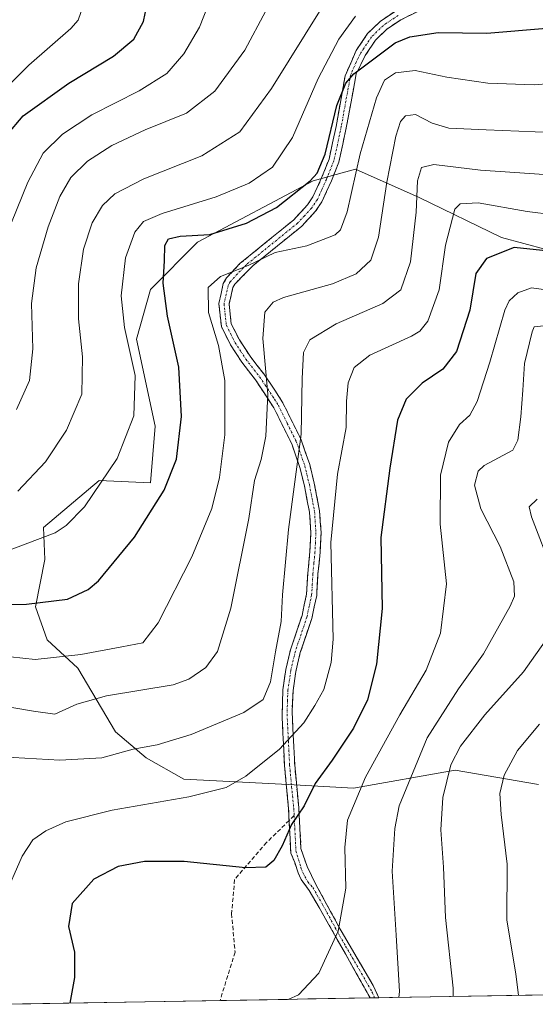
# Model space of a CAD drawing. Units: metres. Extents: x 616771 to 620197, y 4782644 to 4785016.
# Drawn here: x 618823 to 618949, y 4782679 to 4782920 of the extents above; entities that cross this region are included whole.
import ezdxf

# ---------------------------------------------------------------- set-up
doc = ezdxf.new("R2010")
doc.units = ezdxf.units.M
doc.header["$MEASUREMENT"] = 0
doc.linetypes.add('TRAZO_Y_PUNTO', pattern=[1, 0.5, -0.25, 0, -0.25])
doc.linetypes.add('TRAZOSX2', pattern=[1.5, 1, -0.5])
for name, color, linetype, lineweight in [('Arbolado forestal CxS', 92, 'Continuous', 0), ('Camino', 19, 'TRAZOSX2', 0), ('Camino Cxs', 19, 'Continuous', 0), ('Camino eje', 19, 'TRAZO_Y_PUNTO', 0), ('Curva de nivel maestra', 36, 'Continuous', 30), ('Curva de nivel normal', 36, 'Continuous', 0), ('Municipio CxS', 142, 'Continuous', 0), ('Pastizal CxS', 92, 'Continuous', 0), ('Senda', 19, 'TRAZOSX2', 0)]:
    doc.layers.add(name, color=color, linetype=linetype, lineweight=lineweight)

# ---------------------------------------------------------------- blocks, each defined once
blk = doc.blocks.new('*U188')
at = {"layer": 'Curva de nivel normal', "color": 36, "linetype": 'Continuous', "lineweight": 0}
blk.add_polyline3d([(618822.63, 4782804.14, 760), (618829.35, 4782811.31, 760), (618834.54, 4782819.07, 760), (618838.26, 4782827.9, 760), (618838.48, 4782837, 760), (618837.46, 4782846.3, 760), (618837.48, 4782854.9, 760), (618838.67, 4782863.4, 760), (618840.84, 4782869.83, 760), (618843.34, 4782874.02, 760), (618846.35, 4782876.88, 760), (618853.43, 4782880.55, 760), (618867.68, 4782886.2, 760), (618877.01, 4782892.05, 760), (618884.76, 4782902.66, 760), (618897.35, 4782922.87, 760)], dxfattribs=at)
blk = doc.blocks.new('*U198')
at = {"layer": 'Curva de nivel normal', "color": 36, "linetype": 'Continuous', "lineweight": 0}
blk.add_polyline3d([(618951.41, 4782844.57, 715), (618949.13, 4782844.38, 715), (618948.58, 4782843.14, 715), (618946.73, 4782835.41, 715), (618946.31, 4782828.81, 715), (618945.82, 4782822.35, 715), (618945.11, 4782816.61, 715), (618943.86, 4782814.19, 715), (618936.82, 4782810.38, 715), (618935.36, 4782808.98, 715), (618934.46, 4782805.59, 715), (618936.01, 4782799.76, 715), (618940.75, 4782790.6, 715), (618944.15, 4782781.94, 715), (618944.26, 4782778.4, 715), (618943.25, 4782775.98, 715), (618936.66, 4782764.32, 715), (618930.55, 4782755.76, 715), (618922.91, 4782743.76, 715), (618916.02, 4782727.1, 715), (618914.92, 4782721.54, 715), (618914.34, 4782711.1, 715), (618915.29, 4782695.47, 715), (618916.1, 4782681.62, 715), (618915.9741, 4782680.2053, 715)], dxfattribs=at)
blk = doc.blocks.new('*U199')
at = {"layer": 'Curva de nivel normal', "color": 36, "linetype": 'Continuous', "lineweight": 0}
blk.add_polyline3d([(618817.62, 4782788.58, 755), (618831.71, 4782793.94, 755), (618834.48, 4782795.7, 755), (618838.96, 4782800.32, 755), (618846.93, 4782812.1, 755), (618850.98, 4782822.6, 755), (618851.35, 4782832.41, 755), (618848.76, 4782844.15, 755), (618847.9, 4782851.96, 755), (618848.98, 4782861.26, 755), (618851.24, 4782867.49, 755), (618853.35, 4782870.14, 755), (618857.98, 4782872.11, 755), (618871.18, 4782876.14, 755), (618879.3, 4782879.5, 755), (618885.01, 4782883.4, 755), (618889.89, 4782890.67, 755), (618896.21, 4782905.12, 755), (618901.22, 4782914.76, 755), (618905.33, 4782920.38, 755)], dxfattribs=at)
blk = doc.blocks.new('*U206')
at = {"layer": 'Curva de nivel normal', "color": 36, "linetype": 'Continuous', "lineweight": 0}
for points in [[(618949.86, 4782802.2, 710), (618947.85, 4782800.26, 710), (618948.4, 4782797.85, 710), (618953.59, 4782784.43, 710)], [(618952.77, 4782768.81, 710), (618946.48, 4782759.89, 710), (618936.97, 4782749.37, 710), (618931.02, 4782741.69, 710), (618928.7, 4782737.14, 710), (618926.68, 4782729.14, 710), (618926.26, 4782721.19, 710), (618926.89, 4782712.06, 710), (618927.41, 4782699.73, 710), (618929.26, 4782682.44, 710), (618929.27, 4782680.44, 710)]]:
    blk.add_polyline3d(points, dxfattribs=at)
blk = doc.blocks.new('*U212')
at = {"layer": 'Curva de nivel normal', "color": 36, "linetype": 'Continuous', "lineweight": 0}
blk.add_polyline3d([(618956.33, 4782881.29, 735), (618935.97, 4782882.7, 735), (618924.55, 4782884.11, 735), (618921.48, 4782883.37, 735), (618920.54, 4782880.08, 735), (618920.15, 4782872.43, 735), (618918.78, 4782860.25, 735), (618916.41, 4782853.41, 735), (618912.01, 4782850.07, 735), (618900.59, 4782845.09, 735), (618894.14, 4782841.13, 735), (618892.56, 4782838.09, 735), (618892.29, 4782831.74, 735), (618891.99, 4782818.08, 735), (618888.92, 4782794.75, 735), (618887.45, 4782778.78, 735), (618887.14, 4782772.21, 735), (618885.74, 4782764.79, 735), (618884.53, 4782757.43, 735), (618882.67, 4782753.09, 735), (618878, 4782749.92, 735), (618865.04, 4782744.55, 735), (618856.7, 4782742.05, 735), (618850.86, 4782740.99, 735), (618843.21, 4782738.84, 735), (618832.9, 4782738.26, 735), (618818.58, 4782739.11, 735)], dxfattribs=at)
blk = doc.blocks.new('*U217')
at = {"layer": 'Curva de nivel normal', "color": 36, "linetype": 'Continuous', "lineweight": 0}
blk.add_polyline3d([(618950.38, 4782747.09, 705), (618944.99, 4782740.67, 705), (618941.76, 4782734.6, 705), (618940.67, 4782730.13, 705), (618941.04, 4782724.96, 705), (618942.49, 4782712.79, 705), (618942.41, 4782699.2, 705), (618944.62, 4782685.88, 705), (618945.27, 4782680.72, 705)], dxfattribs=at)
blk = doc.blocks.new('*U227')
at = {"layer": 'Curva de nivel normal', "color": 36, "linetype": 'Continuous', "lineweight": 0}
blk.add_polyline3d([(618953.72, 4782853.13, 720), (618948.44, 4782853.91, 720), (618945.11, 4782852.64, 720), (618942.98, 4782850.71, 720), (618941.89, 4782848.41, 720), (618938.27, 4782835.74, 720), (618935.09, 4782826.08, 720), (618933.32, 4782822.75, 720), (618930.76, 4782820.42, 720), (618928.1, 4782816.08, 720), (618926.13, 4782808.08, 720), (618926.04, 4782796.08, 720), (618927.59, 4782781.42, 720), (618926.18, 4782769.39, 720), (618922.62, 4782760.29, 720), (618916.18, 4782749.39, 720), (618907.74, 4782734.09, 720), (618903.4, 4782723.62, 720), (618902.7, 4782716.88, 720), (618902.95, 4782706.96, 720), (618901.1, 4782696.44, 720), (618896.33, 4782686.1, 720), (618891.32, 4782680.83, 720), (618888.82, 4782679.73, 720)], dxfattribs=at)
blk = doc.blocks.new('*U232')
at = {"layer": 'Curva de nivel normal', "color": 36, "linetype": 'Continuous', "lineweight": 0}
blk.add_polyline3d([(618822.29, 4782824.14, 765), (618825.48, 4782831.24, 765), (618826.24, 4782838.96, 765), (618825.98, 4782850.04, 765), (618827.11, 4782858.83, 765), (618830.04, 4782868.83, 765), (618832.88, 4782876.24, 765), (618835.62, 4782880.9, 765), (618839.68, 4782884.88, 765), (618845.64, 4782888.71, 765), (618853.78, 4782892.54, 765), (618863.94, 4782896.68, 765), (618870.9, 4782902.06, 765), (618878.18, 4782912.06, 765), (618883.34, 4782921.73, 765)], dxfattribs=at)
blk = doc.blocks.new('*U233')
at = {"layer": 'Curva de nivel normal', "color": 36, "linetype": 'Continuous', "lineweight": 0}
blk.add_polyline3d([(618818.17, 4782751.65, 740), (618826.47, 4782750.27, 740), (618831.68, 4782749.55, 740), (618837.02, 4782752.01, 740), (618844.35, 4782754.02, 740), (618860.68, 4782756.73, 740), (618864.53, 4782758.08, 740), (618868.68, 4782760.93, 740), (618871.51, 4782764.9, 740), (618874.82, 4782775.45, 740), (618879.17, 4782797.44, 740), (618880.56, 4782806.74, 740), (618882.23, 4782811.84, 740), (618883.34, 4782817.6, 740), (618883.88, 4782827.87, 740), (618882.6, 4782841.48, 740), (618883.09, 4782847.94, 740), (618885.19, 4782850.36, 740), (618887.66, 4782851.52, 740), (618899.66, 4782854.88, 740), (618905.46, 4782857.31, 740), (618909.05, 4782860.68, 740), (618910.93, 4782866.3, 740), (618913.03, 4782879.75, 740), (618915.18, 4782891.01, 740), (618916.37, 4782894.61, 740), (618917.56, 4782895.97, 740), (618920.06, 4782896.33, 740), (618924.11, 4782894.18, 740), (618928.18, 4782892.96, 740), (618937.33, 4782892.6, 740), (618953.33, 4782891.89, 740)], dxfattribs=at)
blk = doc.blocks.new('*U241')
at = {"layer": 'Curva de nivel normal', "color": 36, "linetype": 'Continuous', "lineweight": 0}
blk.add_polyline3d([(618820.82, 4782763.56, 745), (618826.81, 4782762.89, 745), (618838.05, 4782764.13, 745), (618848.04, 4782766.05, 745), (618853.22, 4782767.03, 745), (618856.94, 4782771.92, 745), (618865.23, 4782788.08, 745), (618870.14, 4782799.92, 745), (618871.98, 4782807.45, 745), (618873.28, 4782817.9, 745), (618873.31, 4782831.24, 745), (618871.78, 4782839.82, 745), (618869.35, 4782847.83, 745), (618869.24, 4782853.95, 745), (618872.26, 4782856.68, 745), (618879.01, 4782859.38, 745), (618885.67, 4782862.56, 745), (618893.36, 4782864.14, 745), (618900.37, 4782866.85, 745), (618901.66, 4782868.06, 745), (618903.27, 4782872.5, 745), (618906.48, 4782886.67, 745), (618910.46, 4782900.4, 745), (618912.4, 4782904.73, 745), (618915.14, 4782906.55, 745), (618919.92, 4782907.1, 745), (618927.66, 4782905.48, 745), (618937.77, 4782903.97, 745), (618949.08, 4782903.55, 745), (618957.1, 4782904.26, 745)], dxfattribs=at)
blk = doc.blocks.new('*U243')
at = {"layer": 'Curva de nivel normal', "color": 36, "linetype": 'Continuous', "lineweight": 0}
blk.add_polyline3d([(618960.62, 4782870.96, 730), (618947.4, 4782872.55, 730), (618935.36, 4782874.73, 730), (618930.95, 4782874.44, 730), (618929.64, 4782873.15, 730), (618927.39, 4782864.34, 730), (618925.81, 4782853.39, 730), (618923.05, 4782845.74, 730), (618921.08, 4782843.25, 730), (618919.04, 4782842.07, 730), (618908.82, 4782837.41, 730), (618905.02, 4782834.41, 730), (618903.5, 4782830.67, 730), (618903.1, 4782826.14, 730), (618903.02, 4782819.68, 730), (618900.91, 4782808.29, 730), (618899.3, 4782791.56, 730), (618899.82, 4782767.87, 730), (618899.35, 4782762.22, 730), (618897.58, 4782755.6, 730), (618895.34, 4782751.68, 730), (618892.67, 4782747.42, 730), (618886.67, 4782740.98, 730), (618878.49, 4782734.39, 730), (618873.62, 4782731.61, 730), (618864.5, 4782729.33, 730), (618845.68, 4782726.06, 730), (618834.35, 4782723.18, 730), (618829.46, 4782720.95, 730), (618826.3, 4782718.8, 730), (618823.66, 4782714.76, 730), (618819.19, 4782704.46, 730)], dxfattribs=at)
blk = doc.blocks.new('*U249')
at = {"layer": 'Curva de nivel maestra', "color": 36, "linetype": 'Continuous', "lineweight": 30}
blk.add_polyline3d([(618955.76, 4782862.52, 725), (618944.22, 4782863.8, 725), (618937.42, 4782861.09, 725), (618934.8, 4782857.41, 725), (618933.36, 4782848.41, 725), (618930.03, 4782838.31, 725), (618926.73, 4782834, 725), (618921.67, 4782830.53, 725), (618917.71, 4782826.64, 725), (618915.62, 4782821.53, 725), (618913.77, 4782809.79, 725), (618911.49, 4782792.75, 725), (618911.85, 4782775.42, 725), (618910.46, 4782761.76, 725), (618908.25, 4782753.06, 725), (618904.86, 4782746.09, 725), (618899.64, 4782738.31, 725), (618895.47, 4782732.57, 725), (618892.76, 4782727.1, 725), (618889.62, 4782722.49, 725), (618887.34, 4782717.33, 725), (618885.34, 4782713.72, 725), (618883.34, 4782712.08, 725), (618878.34, 4782711.93, 725), (618863.35, 4782713.48, 725), (618853.64, 4782713.51, 725), (618847.17, 4782712.26, 725), (618841.22, 4782709.18, 725), (618835.9, 4782703.17, 725), (618835, 4782697.59, 725), (618836.46, 4782691.31, 725), (618836.46, 4782685.1, 725), (618835.38, 4782678.8, 725)], dxfattribs=at)
blk = doc.blocks.new('*U252')
at = {"layer": 'Curva de nivel maestra', "color": 36, "linetype": 'Continuous', "lineweight": 30}
blk.add_polyline3d([(618810.42, 4782776.28, 750), (618824.7, 4782776.5, 750), (618834.76, 4782777.68, 750), (618839.81, 4782780.03, 750), (618842.36, 4782782.17, 750), (618851.18, 4782792.9, 750), (618858.41, 4782804.4, 750), (618861.44, 4782811.99, 750), (618862.66, 4782822.39, 750), (618862.08, 4782834.47, 750), (618859.24, 4782846.96, 750), (618858.21, 4782855.03, 750), (618858.56, 4782860.51, 750), (618858.63, 4782864.29, 750), (618859.52, 4782865.92, 750), (618862.34, 4782866.54, 750), (618869.67, 4782866.97, 750), (618878.64, 4782869.74, 750), (618885.94, 4782873.59, 750), (618894.25, 4782880.07, 750), (618895.92, 4782881.94, 750), (618897.87, 4782886.65, 750), (618900.74, 4782898.56, 750), (618902.98, 4782903.96, 750), (618904.93, 4782906.3, 750), (618915.02, 4782913.84, 750), (618918.6, 4782915.3, 750), (618925.56, 4782916.36, 750), (618937.53, 4782916.26, 750), (618952.08, 4782917.48, 750)], dxfattribs=at)

msp = doc.modelspace()

# ---------------------------------------------------------------- linework, layer by layer
at = {"layer": 'Arbolado forestal CxS', "color": 92, "linetype": 'Continuous', "lineweight": 0}
for points in [[(618950.13, 4782732.3, 701.71), (618929.7, 4782735.86, 707.97), (618904.83, 4782731.42, 718.77), (618888.84, 4782732.3, 725.41), (618863.25, 4782733.66, 729.99), (618854.02, 4782738.86, 732.46), (618846.52, 4782745.21, 735.13), (618837.28, 4782760.8, 741.32), (618829.78, 4782767.73, 745.05), (618826.89, 4782775.82, 748.25), (618829.2, 4782787.37, 751.93), (618828.92, 4782795.24, 754.26), (618842.54, 4782806.77, 753.84), (618855.11, 4782806.14, 749.87), (618856.27, 4782820, 751.4), (618851.65, 4782841.37, 753.51), (618855.11, 4782853.49, 750.41), (618866.65, 4782865.04, 747.25), (618894.93, 4782880.06, 747.96), (618905.32, 4782882.95, 742.95), (618920.91, 4782876.02, 732.98), (618941.1, 4782866.2, 723.78), (618952.07, 4782863.31, 723.16)], [(618952.07, 4782863.31, 723.16), (618941.1, 4782866.2, 723.78), (618920.91, 4782876.02, 732.98), (618905.32, 4782882.95, 742.95), (618894.93, 4782880.06, 747.96), (618866.65, 4782865.04, 747.25), (618855.11, 4782853.49, 750.41), (618851.65, 4782841.37, 753.51), (618856.27, 4782820, 751.4), (618855.11, 4782806.14, 749.87), (618842.54, 4782806.77, 753.84), (618828.92, 4782795.24, 754.26), (618829.2, 4782787.37, 751.93), (618826.89, 4782775.82, 748.25), (618829.78, 4782767.73, 745.05), (618837.28, 4782760.8, 741.32), (618846.52, 4782745.21, 735.13), (618854.02, 4782738.86, 732.46), (618863.25, 4782733.66, 729.99), (618888.84, 4782732.3, 725.41), (618904.83, 4782731.42, 718.77), (618929.7, 4782735.86, 707.97), (618950.13, 4782732.3, 701.71)]]:
    msp.add_polyline3d(points, dxfattribs=at)
at = {"layer": 'Camino', "color": 19, "linetype": 'TRAZOSX2', "lineweight": 0}
for points in [[(618889.08, 4782723.51), (618888.93, 4782726.39), (618887.93, 4782736.93), (618887.33, 4782748.92), (618887.52, 4782755.51), (618888.25, 4782760.44), (618889.38, 4782765.3), (618892.22, 4782773.65), (618893.33, 4782778.93), (618893.63, 4782783.97), (618894.15, 4782789.36), (618894.37, 4782794.02), (618894.05, 4782798.96), (618892.81, 4782805.39), (618891.7, 4782809.94), (618889.71, 4782815.68), (618885.33, 4782824.51), (618880.81, 4782831.37), (618877.45, 4782835.71), (618874.7, 4782839.93), (618872.47, 4782844.4), (618871.84, 4782850.06), (618872.94, 4782854.94), (618873.75, 4782856.33), (618877.1, 4782859.9), (618890.11, 4782870.5), (618893.57, 4782874.2), (618894.89, 4782876.16), (618897.02, 4782880.82), (618898.83, 4782885.38), (618900.56, 4782893.36), (618902.77, 4782905.81), (618905.52, 4782912.03), (618908.3, 4782916.14), (618911.36, 4782919.12), (618915.14, 4782921.65)], [(618920.41, 4782921.48), (618916.4, 4782919.49), (618912.94, 4782917.17), (618910.23, 4782914.53), (618907.71, 4782910.81), (618905.5, 4782906.31), (618903.13, 4782893.44), (618901.23, 4782884.65), (618899.42, 4782880.08), (618897.08, 4782874.93), (618895.53, 4782872.63), (618892.16, 4782868.99), (618880.24, 4782859.33), (618875.76, 4782854.82), (618875.29, 4782854.01), (618874.37, 4782849.92), (618874.9, 4782845.11), (618876.87, 4782841.17), (618879.49, 4782837.16), (618882.84, 4782832.83), (618885.6, 4782828.82), (618887.51, 4782825.76), (618891.91, 4782816.93), (618894.1, 4782810.65), (618895.22, 4782806.05), (618896.53, 4782799.28), (618896.87, 4782794.04), (618896.65, 4782789.18), (618896.12, 4782783.77), (618895.82, 4782778.6), (618894.63, 4782772.98), (618891.79, 4782764.61), (618890.71, 4782759.97), (618890.02, 4782755.29), (618889.79, 4782750.3), (618890.42, 4782737.17), (618891.42, 4782726.58), (618891.97, 4782716.65), (618893.45, 4782712.26), (618895.61, 4782707.85), (618901.78, 4782696.53), (618909.67, 4782683.1), (618911.03, 4782680.12)], [(618908.91, 4782680.08), (618898.8, 4782697.99), (618894, 4782706.35), (618892.04, 4782709.03), (618891.25, 4782710.7), (618890.45, 4782713.24), (618889.48, 4782715.51), (618889.08, 4782723.51)], [(618910, 4782680.1), (618908.91, 4782680.08)], [(618911.03, 4782680.12), (618910, 4782680.1)]]:
    msp.add_lwpolyline(points, dxfattribs=at)
at = {"layer": 'Camino Cxs', "color": 19, "linetype": 'Continuous', "lineweight": 0}
msp.add_polyline3d([(618920.41, 4782921.48, 752.19), (618916.4, 4782919.49, 751.83), (618912.94, 4782917.17, 751.14), (618910.23, 4782914.53, 750.97), (618907.71, 4782910.81, 749.81), (618906.61, 4782908.56, 749.71), (618905.5, 4782906.31, 749.68), (618904.71, 4782902.02, 748.88), (618903.92, 4782897.73, 748.13), (618903.13, 4782893.44, 748.31), (618902.18, 4782889.05, 748.56), (618901.23, 4782884.65, 748.63), (618899.42, 4782880.08, 748.62), (618898.25, 4782877.51, 748.46), (618897.08, 4782874.93, 747.83), (618895.53, 4782872.63, 747.31), (618892.16, 4782868.99, 746.32), (618889.18, 4782866.58, 745.96), (618886.2, 4782864.16, 745.53), (618883.22, 4782861.75, 744.83), (618880.24, 4782859.33, 743.97), (618878, 4782857.08, 743.64), (618875.76, 4782854.82, 743.78), (618875.29, 4782854.01, 743.7), (618874.37, 4782849.92, 743.2), (618874.9, 4782845.11, 742.72), (618876.87, 4782841.17, 742.3), (618879.49, 4782837.16, 741.49), (618881.17, 4782835, 740.76), (618882.84, 4782832.83, 739.96), (618885.6, 4782828.82, 738.64), (618887.51, 4782825.76, 737.28), (618889.71, 4782821.35, 736), (618891.91, 4782816.93, 734.94), (618893.01, 4782813.79, 734.65), (618894.1, 4782810.65, 733.93), (618895.22, 4782806.05, 732.87), (618895.88, 4782802.67, 732.18), (618896.53, 4782799.28, 731.46), (618896.7, 4782796.66, 731.05), (618896.87, 4782794.04, 730.63), (618896.65, 4782789.18, 730.55), (618896.39, 4782786.48, 730.5), (618896.12, 4782783.77, 730.44), (618895.97, 4782781.19, 730.66), (618895.82, 4782778.6, 730.91), (618895.23, 4782775.79, 731.54), (618894.63, 4782772.98, 732.03), (618893.21, 4782768.8, 732.43), (618891.79, 4782764.61, 732.4), (618890.71, 4782759.97, 732.63), (618890.02, 4782755.29, 732.9), (618889.79, 4782750.3, 732.01), (618890, 4782745.92, 730.32), (618890.21, 4782741.55, 728.65), (618890.42, 4782737.17, 727.4), (618890.75, 4782733.64, 726.69), (618891.09, 4782730.11, 725.92), (618891.42, 4782726.58, 725.22), (618891.7, 4782721.62, 724.47), (618891.97, 4782716.65, 723.87), (618893.45, 4782712.26, 723.02), (618895.61, 4782707.85, 722.36), (618897.67, 4782704.08, 721.28), (618899.72, 4782700.3, 720.48), (618901.78, 4782696.53, 719.73), (618903.75, 4782693.17, 718.9), (618905.73, 4782689.82, 718.25), (618907.7, 4782686.46, 717.54), (618909.67, 4782683.1, 716.94), (618911.03, 4782680.12, 716.4), (618908.91, 4782680.08, 716.82), (618906.89, 4782683.66, 717.54), (618904.87, 4782687.24, 718.29), (618902.84, 4782690.83, 718.99), (618900.82, 4782694.41, 719.74), (618898.8, 4782697.99, 720.53), (618896.4, 4782702.17, 721.43), (618894, 4782706.35, 722.48), (618892.04, 4782709.03, 723.17), (618891.25, 4782710.7, 723.45), (618890.45, 4782713.24, 723.8), (618889.48, 4782715.51, 724.26), (618889.3, 4782719.14, 724.73), (618889.11, 4782722.76, 725.14), (618888.93, 4782726.39, 725.62), (618888.6, 4782729.9, 726.21), (618888.26, 4782733.42, 726.95), (618887.93, 4782736.93, 727.93), (618887.73, 4782740.93, 729.39), (618887.53, 4782744.92, 731.12), (618887.33, 4782748.92, 732.81), (618887.43, 4782752.22, 733.51), (618887.52, 4782755.51, 733.86), (618888.25, 4782760.44, 733.69), (618889.38, 4782765.3, 733.35), (618890.8, 4782769.48, 733.07), (618892.22, 4782773.65, 732.85), (618892.78, 4782776.29, 732.54), (618893.33, 4782778.93, 732.17), (618893.48, 4782781.45, 732.08), (618893.63, 4782783.97, 732), (618893.89, 4782786.67, 732.04), (618894.15, 4782789.36, 732.06), (618894.37, 4782794.02, 732.22), (618894.05, 4782798.96, 732.97), (618893.43, 4782802.18, 733.61), (618892.81, 4782805.39, 734.24), (618891.7, 4782809.94, 735.13), (618890.71, 4782812.81, 735.61), (618889.71, 4782815.68, 735.94), (618887.52, 4782820.1, 736.86), (618885.33, 4782824.51, 738.33), (618883.07, 4782827.94, 740.12), (618880.81, 4782831.37, 741.21), (618879.13, 4782833.54, 741.96), (618877.45, 4782835.71, 742.69), (618876.08, 4782837.82, 743.26), (618874.7, 4782839.93, 743.63), (618872.47, 4782844.4, 743.5), (618872.16, 4782847.23, 743.49), (618871.84, 4782850.06, 743.65), (618872.39, 4782852.5, 743.82), (618872.94, 4782854.94, 744.16), (618873.75, 4782856.33, 744.31), (618877.1, 4782859.9, 744.99), (618880.35, 4782862.55, 745.91), (618883.61, 4782865.2, 746.61), (618886.86, 4782867.85, 746.8), (618890.11, 4782870.5, 747.58), (618891.84, 4782872.35, 748.15), (618893.57, 4782874.2, 748.59), (618894.89, 4782876.16, 749.11), (618895.96, 4782878.49, 749.8), (618897.02, 4782880.82, 749.74), (618898.83, 4782885.38, 749.64), (618899.7, 4782889.37, 749.68), (618900.56, 4782893.36, 749.39), (618901.3, 4782897.51, 749.38), (618902.03, 4782901.66, 749.79), (618902.77, 4782905.81, 750.48), (618904.15, 4782908.92, 750.73), (618905.52, 4782912.03, 750.97), (618908.3, 4782916.14, 751.56), (618911.36, 4782919.12, 751.78), (618915.14, 4782921.65, 752.41)], dxfattribs=at)
at = {"layer": 'Camino eje', "color": 19, "linetype": 'TRAZO_Y_PUNTO', "lineweight": 0}
for points in [[(618915.77, 4782920.57), (618912.15, 4782918.15), (618909.27, 4782915.34), (618906.62, 4782911.42), (618905.51, 4782909.17), (618904.14, 4782906.06), (618902.95, 4782899.63), (618901.85, 4782893.4), (618900.9, 4782889.01), (618900.03, 4782885.02), (618898.22, 4782880.45), (618897.05, 4782877.88), (618895.99, 4782875.55), (618894.55, 4782873.42), (618892.87, 4782871.6), (618891.14, 4782869.75), (618885.18, 4782864.92), (618878.67, 4782859.62), (618876.43, 4782857.36), (618874.64, 4782855.37), (618874.12, 4782854.48), (618873.11, 4782849.99), (618873.37, 4782847.59), (618873.69, 4782844.76), (618874.8, 4782842.52), (618875.79, 4782840.55), (618877.16, 4782838.44), (618878.47, 4782836.44), (618881.83, 4782832.1), (618883.21, 4782830.1), (618885.47, 4782826.67), (618886.42, 4782825.14), (618888.62, 4782820.72), (618890.81, 4782816.31), (618891.91, 4782813.17), (618892.9, 4782810.3), (618894.02, 4782805.72), (618894.67, 4782802.34), (618895.29, 4782799.12), (618895.62, 4782794.03), (618895.51, 4782791.6), (618895.4, 4782789.27), (618895.14, 4782786.57), (618894.88, 4782783.87), (618894.73, 4782781.35), (618894.58, 4782778.77), (618893.98, 4782775.96), (618893.43, 4782773.32), (618892.01, 4782769.13), (618890.59, 4782764.96), (618889.48, 4782760.21), (618888.77, 4782755.4), (618888.66, 4782752.91), (618888.56, 4782749.61), (618888.88, 4782743.05), (618889.18, 4782737.05), (618889.68, 4782731.78), (618890.18, 4782726.49), (618890.31, 4782724.7)], [(618890.31, 4782724.7), (618890.45, 4782721.52), (618890.73, 4782716.08), (618891.96, 4782711.97), (618892.39, 4782710.76), (618893.64, 4782708.46), (618894.87, 4782707.1), (618897.27, 4782702.92), (618900.36, 4782697.26), (618902.87, 4782692.78), (618906.81, 4782686.07), (618909.33, 4782681.59), (618910, 4782680.1)]]:
    msp.add_lwpolyline(points, dxfattribs=at)
at = {"layer": 'Curva de nivel maestra', "color": 36, "linetype": 'Continuous', "lineweight": 30}
msp.add_polyline3d([(618819.9, 4782891.28, 775), (618823.9, 4782896.04, 775), (618835.12, 4782904.02, 775), (618846, 4782910.61, 775), (618850.98, 4782914.79, 775), (618853.36, 4782919.06, 775), (618854.65, 4782925.06, 775)], dxfattribs=at)
at = {"layer": 'Curva de nivel normal', "color": 36, "linetype": 'Continuous', "lineweight": 0}
for points in [[(618948.92, 4783048.52, 780), (618943.59, 4783038.62, 780), (618938.4, 4783032.52, 780), (618930.6, 4783026.49, 780), (618920.34, 4783020.14, 780), (618911.34, 4783015.94, 780), (618896.34, 4783010.62, 780), (618881.59, 4783007.12, 780), (618862.67, 4783004.28, 780), (618849.93, 4783001.7, 780), (618841.35, 4782998.56, 780), (618833.41, 4782994.38, 780), (618826.63, 4782989.08, 780), (618823.88, 4782984.85, 780), (618824.19, 4782979.56, 780), (618827.86, 4782968.9, 780), (618833.32, 4782957.34, 780), (618837.15, 4782946.1, 780), (618839.18, 4782933.54, 780), (618838.78, 4782923.42, 780), (618837.35, 4782919.38, 780), (618835.61, 4782917.36, 780), (618825.32, 4782908.4, 780), (618814.91, 4782898.14, 780)], [(618818.3, 4782863.07, 770), (618825.02, 4782879.74, 770), (618828.78, 4782886.88, 770), (618833.51, 4782891.5, 770), (618840.76, 4782896.22, 770), (618852.32, 4782902.15, 770), (618859.07, 4782906.4, 770), (618863.26, 4782911.15, 770), (618867.12, 4782917.73, 770), (618869.98, 4782925.02, 770)]]:
    msp.add_polyline3d(points, dxfattribs=at)
at = {"layer": 'Municipio CxS', "color": 142, "linetype": 'Continuous', "lineweight": 0}
msp.add_polyline3d([(618953.59, 4782680.86, 703.78), (618948.6, 4782680.77, 703.97), (618943.61, 4782680.69, 705.35), (618938.61, 4782680.6, 707.1), (618933.62, 4782680.51, 708.67), (618928.62, 4782680.43, 710.27), (618923.63, 4782680.34, 711.94), (618918.64, 4782680.25, 713.89), (618913.64, 4782680.16, 715.65), (618908.65, 4782680.08, 716.87), (618903.65, 4782679.99, 718.06), (618898.66, 4782679.9, 719.06), (618893.66, 4782679.82, 719.63), (618888.67, 4782679.73, 719.95), (618883.68, 4782679.64, 720.05), (618878.68, 4782679.56, 720.04), (618873.69, 4782679.47, 719.99), (618868.69, 4782679.38, 719.99), (618863.7, 4782679.3, 720.09), (618858.71, 4782679.21, 720.29), (618853.71, 4782679.12, 720.77), (618848.72, 4782679.03, 721.55), (618843.72, 4782678.95, 722.63), (618838.73, 4782678.86, 723.95), (618833.73, 4782678.77, 725.33), (618828.74, 4782678.69, 726.77), (618823.75, 4782678.6, 728.27), (618818.75, 4782678.51, 729.55)], dxfattribs=at)
at = {"layer": 'Pastizal CxS', "color": 92, "linetype": 'Continuous', "lineweight": 0}
for points in [[(618952.07, 4782863.31, 723.16), (618941.1, 4782866.2, 723.78), (618920.91, 4782876.02, 732.98), (618905.32, 4782882.95, 742.95), (618894.93, 4782880.06, 747.96), (618866.65, 4782865.04, 747.25), (618855.11, 4782853.49, 750.41), (618851.65, 4782841.37, 753.51), (618856.27, 4782820, 751.4), (618855.11, 4782806.14, 749.87), (618842.54, 4782806.77, 753.84), (618828.92, 4782795.24, 754.26), (618829.2, 4782787.37, 751.93), (618826.89, 4782775.82, 748.25), (618829.78, 4782767.73, 745.05), (618837.28, 4782760.8, 741.32), (618846.52, 4782745.21, 735.13), (618854.02, 4782738.86, 732.46), (618863.25, 4782733.66, 729.99), (618888.84, 4782732.3, 725.41), (618904.83, 4782731.42, 718.77), (618929.7, 4782735.86, 707.97), (618950.13, 4782732.3, 701.71)], [(618952.07, 4782863.31, 723.16), (618941.1, 4782866.2, 723.78), (618920.91, 4782876.02, 732.98), (618905.32, 4782882.95, 742.95), (618894.93, 4782880.06, 747.96), (618866.65, 4782865.04, 747.25), (618855.11, 4782853.49, 750.41), (618851.65, 4782841.37, 753.51), (618856.27, 4782820, 751.4), (618855.11, 4782806.14, 749.87), (618842.54, 4782806.77, 753.84), (618828.92, 4782795.24, 754.26), (618829.2, 4782787.37, 751.93), (618826.89, 4782775.82, 748.25), (618829.78, 4782767.73, 745.05), (618837.28, 4782760.8, 741.32), (618846.52, 4782745.21, 735.13), (618854.02, 4782738.86, 732.46), (618863.25, 4782733.66, 729.99), (618888.84, 4782732.3, 725.41), (618904.83, 4782731.42, 718.77), (618929.7, 4782735.86, 707.97), (618950.13, 4782732.3, 701.71)], [(618974.95, 4782681.23, 698.86), (618821.17, 4782678.55, 728.19)], [(618974.95, 4782681.23, 698.86), (618821.17, 4782678.55, 728.19)]]:
    msp.add_polyline3d(points, dxfattribs=at)
at = {"layer": 'Senda', "color": 19, "linetype": 'TRAZOSX2', "lineweight": 0}
for points in [[(618889.08, 4782723.51), (618883.54, 4782718.14), (618875.71, 4782709.04), (618874.97, 4782700.68), (618875.81, 4782691.26), (618872.14, 4782679.44)], [(618890.31, 4782724.7), (618889.08, 4782723.51)]]:
    msp.add_lwpolyline(points, dxfattribs=at)

# ---------------------------------------------------------------- block references
at = {"layer": 'Curva de nivel maestra', "color": 36, "linetype": 'Continuous', "lineweight": 30}
for name in ['*U249', '*U252']:
    msp.add_blockref(name, (0, 0), dxfattribs=at)
at = {"layer": 'Curva de nivel normal', "color": 36, "linetype": 'Continuous', "lineweight": 0}
for name in ['*U206', '*U198', '*U227', '*U243', '*U212', '*U233', '*U241', '*U199', '*U188', '*U232', '*U217']:
    msp.add_blockref(name, (0, 0), dxfattribs=at)

doc.saveas('drawing.dxf')
